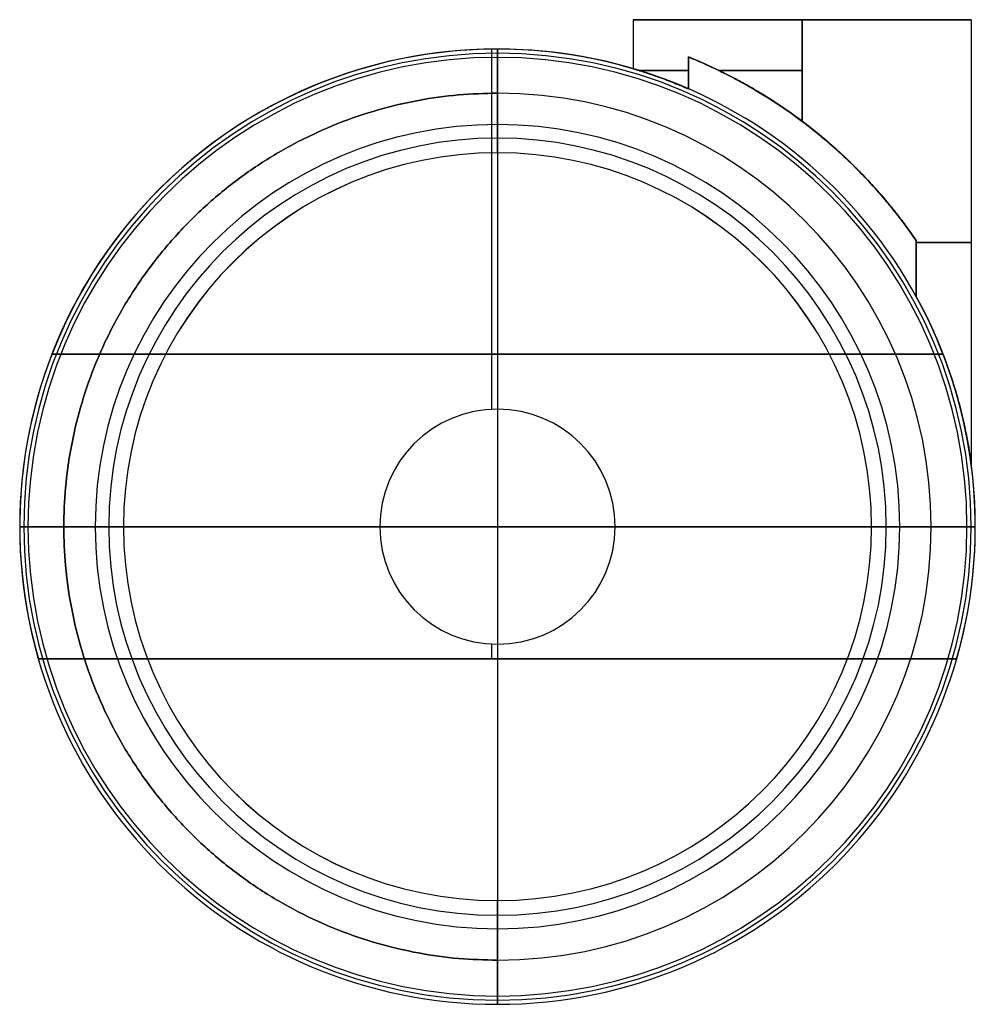
# Model space of a CAD drawing. Units: millimetres. Extents: x -315 to 335, y -60 to 1046.
# Drawn here: x -315 to -250, y -60 to 7 of the extents above; entities that cross this region are included whole.
import ezdxf

# ---------------------------------------------------------------- set-up
doc = ezdxf.new("R2010")
doc.units = ezdxf.units.MM
doc.header["$MEASUREMENT"] = 0
doc.layers.add('Predefinito', color=7, linetype='Continuous', true_color=0x000000)

msp = doc.modelspace()

# ---------------------------------------------------------------- linework, layer by layer
at = {"layer": 'Predefinito'}
for p, q in [((-273.013, 7, -190), (-267.013, 7, -190)), ((-273.013, 7, -190), (-273.013, 3.662, -190)), ((-273.013, 7, 190), (-267.013, 7, 190)), ((-273.013, 7, 190), (-273.013, 3.662, 190)), ((-261.513, 7, -178.5), (-261.513, 0.078, -178.5)), ((-261.513, 0.078, -201.5), (-261.513, 7, -201.5)), ((-261.513, 7, -201.5), (-261.513, 7, -195.5)), ((-261.513, 7, -184.5), (-261.513, 7, -178.5)), ((-261.513, 7, 201.5), (-261.513, 0.078, 201.5)), ((-261.513, 0.078, 178.5), (-261.513, 7, 178.5)), ((-261.513, 7, 178.5), (-261.513, 7, 184.5)), ((-261.513, 7, 195.5), (-261.513, 7, 201.5)), ((-256.013, 7, -190), (-250.013, 7, -190)), ((-256.013, 7, 190), (-250.013, 7, 190)), ((-250.013, 7, -190), (-250.013, -23.312, -190)), ((-250.013, 7, 190), (-250.013, -23.312, 190)), ((-282.628, -19.509, -181.5), (-282.628, 4.998, -181.5)), ((-282.628, -19.509, -198.5), (-282.628, 4.998, -198.5)), ((-282.628, -19.509, 198.5), (-282.628, 4.998, 198.5)), ((-282.628, -19.509, 181.5), (-282.628, 4.998, 181.5)), ((-282.242, 4.435, -211.288), (-282.242, 5, -200.5)), ((-282.242, 5, -200.5), (-282.242, -2.058, -200.5)), ((-282.242, 4.435, -168.712), (-282.242, 5, -179.5)), ((-282.242, 5, -179.5), (-282.242, -2.058, -179.5)), ((-282.242, 5, -181.5), (-282.242, 5, -198.5)), ((-282.242, 4.435, 168.712), (-282.242, 5, 179.5)), ((-282.242, 5, 179.5), (-282.242, -2.058, 179.5)), ((-282.242, 4.435, 211.288), (-282.242, 5, 200.5)), ((-282.242, 5, 200.5), (-282.242, -2.058, 200.5)), ((-282.242, 5, 198.5), (-282.242, 5, 181.5)), ((-269.259, 2.294, -181.5), (-269.259, 4.464, -181.5)), ((-269.259, 4.464, -198.5), (-269.259, 2.294, -198.5)), ((-269.259, 2.294, 198.5), (-269.259, 4.464, 198.5)), ((-269.259, 4.464, 181.5), (-269.259, 2.294, 181.5)), ((-282.242, 2, -214.5), (-282.242, -57, -214.5)), ((-282.242, 2, -165.5), (-282.242, -57, -165.5)), ((-282.242, 2, 165.5), (-282.242, -57, 165.5)), ((-282.242, 2, 214.5), (-282.242, -57, 214.5)), ((-282.242, -1.058, -215.5), (-282.242, -0.136, -216.422)), ((-282.242, -0.136, -163.578), (-282.242, -1.058, -164.5)), ((-282.242, -1.058, 164.5), (-282.242, -0.136, 163.578)), ((-282.242, -0.136, 216.422), (-282.242, -1.058, 215.5)), ((-282.242, -2.058, -214.5), (-282.242, -1.058, -215.5)), ((-282.242, -1.058, -164.5), (-282.242, -2.058, -165.5)), ((-282.242, -2.058, 165.5), (-282.242, -1.058, 164.5)), ((-282.242, -1.058, 215.5), (-282.242, -2.058, 214.5)), ((-282.242, -2.06, -200.5), (-282.242, -19.5, -200.5)), ((-282.242, -2.06, -179.5), (-282.242, -19.5, -179.5)), ((-282.242, -2.06, 179.5), (-282.242, -19.5, 179.5)), ((-282.242, -2.06, 200.5), (-282.242, -19.5, 200.5)), ((-253.767, -8.021, -181.5), (-253.767, -11.834, -181.5)), ((-253.767, -11.834, -198.5), (-253.767, -8.021, -198.5)), ((-253.767, -8.021, 198.5), (-253.767, -11.834, 198.5)), ((-253.767, -11.834, 181.5), (-253.767, -8.021, 181.5)), ((-312.543, -15.75, -181.5), (-251.94, -15.75, -181.5)), ((-251.94, -15.75, -198.5), (-312.543, -15.75, -198.5)), ((-312.543, -15.75, 198.5), (-251.94, -15.75, 198.5)), ((-251.94, -15.75, 181.5), (-312.543, -15.75, 181.5)), ((-307.684, -27.5, -200.5), (-314.742, -27.5, -200.5)), ((-314.176, -27.5, -211.288), (-314.742, -27.5, -200.5)), ((-314.176, -27.5, -168.712), (-314.742, -27.5, -179.5)), ((-314.742, -27.5, -179.5), (-307.684, -27.5, -179.5)), ((-314.742, -27.5, -181.5), (-314.742, -27.5, -198.5)), ((-307.684, -27.5, 179.5), (-314.742, -27.5, 179.5)), ((-314.176, -27.5, 168.712), (-314.742, -27.5, 179.5)), ((-314.176, -27.5, 211.288), (-314.742, -27.5, 200.5)), ((-314.742, -27.5, 200.5), (-307.684, -27.5, 200.5)), ((-314.742, -27.5, 198.5), (-314.742, -27.5, 181.5)), ((-252.742, -27.5, -214.5), (-311.742, -27.5, -214.5)), ((-311.742, -27.5, -165.5), (-252.742, -27.5, -165.5)), ((-252.742, -27.5, 165.5), (-311.742, -27.5, 165.5)), ((-311.742, -27.5, 214.5), (-252.742, -27.5, 214.5)), ((-308.684, -27.5, -215.5), (-309.606, -27.5, -216.422)), ((-308.684, -27.5, -164.5), (-309.606, -27.5, -163.578)), ((-308.684, -27.5, 164.5), (-309.606, -27.5, 163.578)), ((-308.684, -27.5, 215.5), (-309.606, -27.5, 216.422)), ((-307.684, -27.5, -214.5), (-308.684, -27.5, -215.5)), ((-307.684, -27.5, -165.5), (-308.684, -27.5, -164.5)), ((-307.684, -27.5, 165.5), (-308.684, -27.5, 164.5)), ((-307.684, -27.5, 214.5), (-308.684, -27.5, 215.5)), ((-290.242, -27.5, -200.5), (-307.682, -27.5, -200.5)), ((-307.682, -27.5, -179.5), (-290.242, -27.5, -179.5)), ((-290.242, -27.5, 179.5), (-307.682, -27.5, 179.5)), ((-307.682, -27.5, 200.5), (-290.242, -27.5, 200.5)), ((-256.802, -27.5, -200.5), (-274.242, -27.5, -200.5)), ((-274.242, -27.5, -179.5), (-256.802, -27.5, -179.5)), ((-256.802, -27.5, 179.5), (-274.242, -27.5, 179.5)), ((-274.242, -27.5, 200.5), (-256.802, -27.5, 200.5)), ((-249.742, -27.5, -200.5), (-256.799, -27.5, -200.5)), ((-256.799, -27.5, -214.5), (-255.799, -27.5, -215.5)), ((-256.799, -27.5, -165.5), (-255.799, -27.5, -164.5)), ((-256.799, -27.5, -179.5), (-249.742, -27.5, -179.5)), ((-249.742, -27.5, 179.5), (-256.799, -27.5, 179.5)), ((-256.799, -27.5, 165.5), (-255.799, -27.5, 164.5)), ((-256.799, -27.5, 214.5), (-255.799, -27.5, 215.5)), ((-256.799, -27.5, 200.5), (-249.742, -27.5, 200.5)), ((-255.799, -27.5, -215.5), (-254.877, -27.5, -216.422)), ((-255.799, -27.5, -164.5), (-254.877, -27.5, -163.578)), ((-255.799, -27.5, 164.5), (-254.877, -27.5, 163.578)), ((-255.799, -27.5, 215.5), (-254.877, -27.5, 216.422)), ((-250.307, -27.5, -211.288), (-249.742, -27.5, -200.5)), ((-250.307, -27.5, -168.712), (-249.742, -27.5, -179.5)), ((-250.307, -27.5, 168.712), (-249.742, -27.5, 179.5)), ((-250.307, -27.5, 211.288), (-249.742, -27.5, 200.5)), ((-249.742, -27.5, -181.5), (-249.742, -27.5, -198.5)), ((-249.742, -27.5, 198.5), (-249.742, -27.5, 181.5)), ((-282.628, -36.5, -181.5), (-282.628, -35.491, -181.5)), ((-282.628, -36.5, -198.5), (-282.628, -35.491, -198.5)), ((-282.628, -36.5, 198.5), (-282.628, -35.491, 198.5)), ((-282.628, -36.5, 181.5), (-282.628, -35.491, 181.5)), ((-282.242, -35.5, -200.5), (-282.242, -52.94, -200.5)), ((-282.242, -35.5, -179.5), (-282.242, -52.94, -179.5)), ((-282.242, -35.5, 179.5), (-282.242, -52.94, 179.5)), ((-282.242, -35.5, 200.5), (-282.242, -52.94, 200.5)), ((-313.471, -36.5, -198.5), (-313.471, -36.5, -181.5)), ((-251.013, -36.5, -181.5), (-313.471, -36.5, -181.5)), ((-313.471, -36.5, -198.5), (-251.013, -36.5, -198.5)), ((-313.471, -36.5, -190), (-251.013, -36.5, -190)), ((-313.471, -36.5, 181.5), (-313.471, -36.5, 198.5)), ((-251.013, -36.5, 198.5), (-313.471, -36.5, 198.5)), ((-313.471, -36.5, 181.5), (-251.013, -36.5, 181.5)), ((-313.471, -36.5, 190), (-251.013, -36.5, 190)), ((-282.242, -36.5, -198.5), (-282.242, -36.5, -181.5)), ((-282.242, -36.5, 181.5), (-282.242, -36.5, 198.5)), ((-251.013, -36.5, -198.5), (-251.013, -36.5, -181.5)), ((-251.013, -36.5, 181.5), (-251.013, -36.5, 198.5)), ((-282.242, -53.942, -215.5), (-282.242, -52.942, -214.5)), ((-282.242, -52.942, -200.5), (-282.242, -60, -200.5)), ((-282.242, -52.942, -165.5), (-282.242, -53.942, -164.5)), ((-282.242, -52.942, -179.5), (-282.242, -60, -179.5)), ((-282.242, -53.942, 164.5), (-282.242, -52.942, 165.5)), ((-282.242, -52.942, 179.5), (-282.242, -60, 179.5)), ((-282.242, -52.942, 214.5), (-282.242, -53.942, 215.5)), ((-282.242, -52.942, 200.5), (-282.242, -60, 200.5)), ((-282.242, -54.864, -216.422), (-282.242, -53.942, -215.5)), ((-282.242, -53.942, -164.5), (-282.242, -54.864, -163.578)), ((-282.242, -54.864, 163.578), (-282.242, -53.942, 164.5)), ((-282.242, -53.942, 215.5), (-282.242, -54.864, 216.422)), ((-282.242, -60, -200.5), (-282.242, -59.435, -211.288)), ((-282.242, -60, -179.5), (-282.242, -59.435, -168.712)), ((-282.242, -60, 179.5), (-282.242, -59.435, 168.712)), ((-282.242, -60, 200.5), (-282.242, -59.435, 211.288))]:
    msp.add_line(p, q, dxfattribs=at)
at = {"layer": 'Predefinito', "extrusion": (0, 1, 3.86165e-17)}
for centre in [(261.513, 190, 7), (261.513, -190, 7)]:
    msp.add_arc(centre, 11.5, 270, 90, dxfattribs=at)
at = {"layer": 'Predefinito', "extrusion": (0, 1, 0)}
for centre, radius, start, end in [((261.513, -190, 7), 5.5, 270, 90), ((261.513, 190, 7), 5.5, 270, 90), ((261.513, -190, 7), 5.5, 90, 270), ((261.513, 190, 7), 5.5, 90, 270), ((261.513, -190, 3.539), 11.5, 15.25935, 47.65739), ((261.513, -190, 3.539), 11.5, 312.34261, 344.73918), ((261.513, 190, 3.539), 11.5, 15.25935, 47.65739), ((261.513, 190, 3.539), 11.5, 312.34261, 344.73918), ((261.513, -190, 3.539), 11.5, 60.46813, 90), ((261.513, -190, 3.539), 11.5, 270, 299.53187), ((261.513, 190, 3.539), 11.5, 60.46813, 90), ((261.513, 190, 3.539), 11.5, 270, 299.53187), ((261.513, -190, -8.157), 11.5, 132.34261, 227.65739), ((261.513, 190, -8.157), 11.5, 132.34261, 227.65739), ((308.684, -211, -27.5), 5.5, 279.65195, 357), ((308.684, -169, -27.5), 5.5, 3, 80.34805), ((308.684, 169, -27.5), 5.5, 279.65195, 357), ((308.684, 211, -27.5), 5.5, 3, 80.34805), ((255.799, -211, -27.5), 5.5, 183, 260.34805), ((255.799, -169, -27.5), 5.5, 99.65195, 177), ((255.799, 169, -27.5), 5.5, 183, 260.34805), ((255.799, 211, -27.5), 5.5, 99.65195, 177)]:
    msp.add_arc(centre, radius, start, end, dxfattribs=at)
at = {"layer": 'Predefinito', "extrusion": (-7.72329e-17, 1, 1.90877e-31)}
for centre in [(261.513, -190, 7), (261.513, 190, 7)]:
    msp.add_arc(centre, 11.5, 90, 270, dxfattribs=at)
at = {"layer": 'Predefinito'}
for centre, radius, start, end in [((-282.242, -27.5, -200.5), 32.5, 90, 270), ((-282.242, -27.5, -179.5), 32.5, 90, 270), ((-282.242, -27.5, -181.5), 32.5, 90, 196.07665), ((-282.242, -27.5, -198.5), 32.5, 90, 196.07665), ((-282.242, -27.5, -190), 32.5, 90, 196.07665), ((-282.242, -27.5, 179.5), 32.5, 90, 270), ((-282.242, -27.5, 200.5), 32.5, 90, 270), ((-282.242, -27.5, 198.5), 32.5, 90, 196.07665), ((-282.242, -27.5, 181.5), 32.5, 90, 196.07665), ((-282.242, -27.5, 190), 32.5, 90, 196.07665), ((-282.242, -27.5, -205.894), 32.217, 90, 270), ((-282.242, -27.5, -174.106), 32.217, 90, 270), ((-282.242, -27.5, 174.106), 32.217, 90, 270), ((-282.242, -27.5, 205.894), 32.217, 90, 270), ((-282.242, -27.5, -200.5), 32.5, 270, 90), ((-282.242, -27.5, -179.5), 32.5, 270, 90), ((-282.242, -27.5, -181.5), 32.5, 66.45447, 90), ((-282.242, -27.5, -198.5), 32.5, 66.45447, 90), ((-282.242, -27.5, -190), 32.5, 73.50277, 90), ((-282.242, -27.5, 179.5), 32.5, 270, 90), ((-282.242, -27.5, 200.5), 32.5, 270, 90), ((-282.242, -27.5, 198.5), 32.5, 66.45447, 90), ((-282.242, -27.5, 181.5), 32.5, 66.45447, 90), ((-282.242, -27.5, 190), 32.5, 73.50277, 90), ((-282.242, -27.5, -205.894), 32.217, 270, 90), ((-282.242, -27.5, -174.106), 32.217, 270, 90), ((-282.242, -27.5, 174.106), 32.217, 270, 90), ((-282.242, -27.5, 205.894), 32.217, 270, 90), ((-282.242, -27.5, -211.288), 31.935, 90, 270), ((-282.242, -27.5, -168.712), 31.935, 90, 270), ((-282.242, -27.5, 168.712), 31.935, 90, 270), ((-282.242, -27.5, 211.288), 31.935, 90, 270), ((-282.242, -27.5, -211.288), 31.935, 270, 90), ((-282.242, -27.5, -168.712), 31.935, 270, 90), ((-282.242, -27.5, 168.712), 31.935, 270, 90), ((-282.242, -27.5, 211.288), 31.935, 270, 90), ((-282.242, -27.5, -198.5), 34.5, 34.37488, 67.8941), ((-282.242, -27.5, -181.5), 34.5, 34.37488, 67.8941), ((-282.242, -27.5, 181.5), 34.5, 34.37488, 67.8941), ((-282.242, -27.5, -180), 34.5, 40.05284, 64.13587), ((-282.242, -27.5, 180), 34.5, 40.05284, 64.13587), ((-282.242, -27.5, -214.5), 29.5, 270, 90), ((-282.242, -27.5, -165.5), 29.5, 270, 90), ((-282.242, -27.5, 165.5), 29.5, 270, 90), ((-282.242, -27.5, 214.5), 29.5, 270, 90), ((-282.242, -27.5, -216.422), 27.364, 90, 270), ((-282.242, -27.5, -163.578), 27.364, 90, 270), ((-282.242, -27.5, 163.578), 27.364, 90, 270), ((-282.242, -27.5, 216.422), 27.364, 90, 270), ((-282.242, -27.5, -216.422), 27.364, 270, 90), ((-282.242, -27.5, -163.578), 27.364, 270, 90), ((-282.242, -27.5, 163.578), 27.364, 270, 90), ((-282.242, -27.5, 216.422), 27.364, 270, 90), ((-282.242, -27.5, -215.5), 26.442, 90, 270), ((-282.242, -27.5, -164.5), 26.442, 90, 270), ((-282.242, -27.5, 164.5), 26.442, 90, 270), ((-282.242, -27.5, 215.5), 26.442, 90, 270), ((-282.242, -27.5, -215.5), 26.442, 270, 90), ((-282.242, -27.5, -164.5), 26.442, 270, 90), ((-282.242, -27.5, 164.5), 26.442, 270, 90), ((-282.242, -27.5, 215.5), 26.442, 270, 90), ((-282.242, -27.5, -214.5), 25.442, 90, 270), ((-282.242, -27.5, -200.5), 25.442, 90, 270), ((-282.242, -27.5, -165.5), 25.442, 90, 270), ((-282.242, -27.5, -179.5), 25.442, 90, 270), ((-282.242, -27.5, 165.5), 25.442, 90, 270), ((-282.242, -27.5, 179.5), 25.442, 90, 270), ((-282.242, -27.5, 214.5), 25.442, 90, 270), ((-282.242, -27.5, 200.5), 25.442, 90, 270), ((-282.242, -27.5, -200.5), 25.44, 90, 270), ((-282.242, -27.5, -179.5), 25.44, 90, 270), ((-282.242, -27.5, 179.5), 25.44, 90, 270), ((-282.242, -27.5, 200.5), 25.44, 90, 270), ((-282.242, -27.5, -200.5), 25.442, 270, 90), ((-282.242, -27.5, -214.5), 25.442, 270, 90), ((-282.242, -27.5, -165.5), 25.442, 270, 90), ((-282.242, -27.5, -179.5), 25.442, 270, 90), ((-282.242, -27.5, 179.5), 25.442, 270, 90), ((-282.242, -27.5, 165.5), 25.442, 270, 90), ((-282.242, -27.5, 214.5), 25.442, 270, 90), ((-282.242, -27.5, 200.5), 25.442, 270, 90), ((-282.242, -27.5, -200.5), 25.44, 270, 90), ((-282.242, -27.5, -179.5), 25.44, 270, 90), ((-282.242, -27.5, 179.5), 25.44, 270, 90), ((-282.242, -27.5, 200.5), 25.44, 270, 90), ((-282.242, -27.5, -198.5), 32.5, 343.92335, 28.81832), ((-282.242, -27.5, -181.5), 32.5, 343.92335, 28.81832), ((-282.242, -27.5, 181.5), 32.5, 343.92335, 28.81832), ((-282.242, -27.5, 198.5), 32.5, 343.92335, 28.81832), ((-282.242, -27.5, -200.5), 8, 90, 270), ((-282.242, -27.5, -179.5), 8, 90, 270), ((-282.242, -27.5, -181.5), 8, 90, 270), ((-282.242, -27.5, -198.5), 8, 90, 270), ((-282.242, -27.5, 179.5), 8, 90, 270), ((-282.242, -27.5, 200.5), 8, 90, 270), ((-282.242, -27.5, 198.5), 8, 90, 270), ((-282.242, -27.5, 181.5), 8, 90, 270), ((-282.242, -27.5, -200.5), 8, 270, 90), ((-282.242, -27.5, -179.5), 8, 270, 90), ((-282.242, -27.5, -181.5), 8, 270, 90), ((-282.242, -27.5, -198.5), 8, 270, 90), ((-282.242, -27.5, 179.5), 8, 270, 90), ((-282.242, -27.5, 200.5), 8, 270, 90), ((-282.242, -27.5, 198.5), 8, 270, 90), ((-282.242, -27.5, 181.5), 8, 270, 90), ((-282.242, -27.5, -190), 32.5, 343.92335, 7.40438), ((-282.242, -27.5, 190), 32.5, 343.92335, 7.40438)]:
    msp.add_arc(centre, radius, start, end, dxfattribs=at)
at = {"layer": 'Predefinito', "extrusion": (1, 0, 0)}
for centre, start, end in [((-1.058, -211, -282.242), 279.65195, 357), ((-1.058, -169, -282.242), 3, 80.34805), ((-1.058, 169, -282.242), 279.65195, 357), ((-1.058, 211, -282.242), 3, 80.34805), ((-53.942, -211, -282.242), 183, 260.34805), ((-53.942, -169, -282.242), 99.65195, 177), ((-53.942, 169, -282.242), 183, 260.34805), ((-53.942, 211, -282.242), 99.65195, 177)]:
    msp.add_arc(centre, 5.5, start, end, dxfattribs=at)
at = {"layer": 'Predefinito'}
for points, knots in [([(-261.513, 0.078, -201.5), (-261.758, 0.262, -201.5), (-262.01, 0.447, -201.492), (-262.528, 0.815, -201.458), (-262.795, 0.999, -201.432), (-263.345, 1.367, -201.356), (-263.629, 1.551, -201.308), (-264.215, 1.918, -201.182), (-264.517, 2.101, -201.105), (-265.145, 2.468, -200.916), (-265.469, 2.651, -200.804), (-265.975, 2.925, -200.6), (-266.147, 3.016, -200.526), (-266.498, 3.199, -200.365), (-266.677, 3.29, -200.277), (-267.042, 3.472, -200.085), (-267.229, 3.563, -199.981), (-267.61, 3.744, -199.753), (-267.805, 3.835, -199.629), (-268.203, 4.016, -199.356), (-268.407, 4.106, -199.208), (-268.825, 4.285, -198.88), (-269.039, 4.375, -198.7), (-269.259, 4.464, -198.5)], [0.011684266, 0.011684266, 0.011684266, 0.011684266, 0.012871847, 0.012871847, 0.014059432, 0.014059432, 0.015247021, 0.015247021, 0.016434616, 0.016434616, 0.017622205, 0.017622205, 0.018215982, 0.018215982, 0.018809759, 0.018809759, 0.019403539, 0.019403539, 0.019997319, 0.019997319, 0.020591108, 0.020591108, 0.021184897, 0.021184897, 0.021184897, 0.021184897]), ([(-269.259, 4.464, -181.5), (-269.039, 4.375, -181.3), (-268.825, 4.285, -181.12), (-268.407, 4.106, -180.792), (-268.203, 4.016, -180.644), (-267.805, 3.835, -180.371), (-267.61, 3.744, -180.247), (-267.229, 3.563, -180.019), (-267.042, 3.472, -179.915), (-266.677, 3.29, -179.723), (-266.498, 3.199, -179.635), (-266.147, 3.016, -179.474), (-265.975, 2.925, -179.4), (-265.469, 2.651, -179.196), (-265.145, 2.468, -179.084), (-264.517, 2.101, -178.895), (-264.215, 1.918, -178.818), (-263.629, 1.551, -178.692), (-263.345, 1.367, -178.644), (-262.795, 0.999, -178.568), (-262.528, 0.815, -178.542), (-262.01, 0.447, -178.508), (-261.758, 0.262, -178.5), (-261.513, 0.078, -178.5)], [-0.021184897, -0.021184897, -0.021184897, -0.021184897, -0.02059111, -0.02059111, -0.019997322, -0.019997322, -0.019403541, -0.019403541, -0.018809761, -0.018809761, -0.018215984, -0.018215984, -0.017622207, -0.017622207, -0.016434624, -0.016434624, -0.015247027, -0.015247027, -0.014059436, -0.014059436, -0.01287185, -0.01287185, -0.011684266, -0.011684266, -0.011684266, -0.011684266]), ([(-261.513, 0.078, 178.5), (-261.758, 0.262, 178.5), (-262.01, 0.447, 178.508), (-262.528, 0.815, 178.542), (-262.795, 0.999, 178.568), (-263.345, 1.367, 178.644), (-263.629, 1.551, 178.692), (-264.215, 1.918, 178.818), (-264.517, 2.101, 178.895), (-265.145, 2.468, 179.084), (-265.469, 2.651, 179.196), (-265.975, 2.925, 179.4), (-266.147, 3.016, 179.474), (-266.498, 3.199, 179.635), (-266.677, 3.29, 179.723), (-267.042, 3.472, 179.915), (-267.229, 3.563, 180.019), (-267.61, 3.744, 180.247), (-267.805, 3.835, 180.371), (-268.203, 4.016, 180.644), (-268.407, 4.106, 180.792), (-268.825, 4.285, 181.12), (-269.039, 4.375, 181.3), (-269.259, 4.464, 181.5)], [0.011684266, 0.011684266, 0.011684266, 0.011684266, 0.012871847, 0.012871847, 0.014059432, 0.014059432, 0.015247021, 0.015247021, 0.016434616, 0.016434616, 0.017622206, 0.017622206, 0.018215983, 0.018215983, 0.018809759, 0.018809759, 0.01940354, 0.01940354, 0.01999732, 0.01999732, 0.020591108, 0.020591108, 0.021184897, 0.021184897, 0.021184897, 0.021184897]), ([(-269.259, 4.464, 198.5), (-269.039, 4.375, 198.7), (-268.825, 4.285, 198.88), (-268.407, 4.106, 199.208), (-268.203, 4.016, 199.356), (-267.805, 3.835, 199.629), (-267.61, 3.744, 199.753), (-267.229, 3.563, 199.981), (-267.042, 3.472, 200.085), (-266.677, 3.29, 200.277), (-266.498, 3.199, 200.365), (-266.147, 3.016, 200.526), (-265.975, 2.925, 200.6), (-265.469, 2.651, 200.804), (-265.145, 2.468, 200.916), (-264.517, 2.101, 201.105), (-264.215, 1.918, 201.182), (-263.629, 1.551, 201.308), (-263.345, 1.367, 201.356), (-262.795, 0.999, 201.432), (-262.528, 0.815, 201.458), (-262.01, 0.447, 201.492), (-261.758, 0.262, 201.5), (-261.513, 0.078, 201.5)], [-0.021184897, -0.021184897, -0.021184897, -0.021184897, -0.02059111, -0.02059111, -0.019997322, -0.019997322, -0.019403541, -0.019403541, -0.018809761, -0.018809761, -0.018215984, -0.018215984, -0.017622207, -0.017622207, -0.016434624, -0.016434624, -0.015247027, -0.015247027, -0.014059436, -0.014059436, -0.01287185, -0.01287185, -0.011684266, -0.011684266, -0.011684266, -0.011684266]), ([(-269.259, 2.294, -181.5), (-269.414, 2.362, -181.642), (-269.572, 2.429, -181.793), (-269.894, 2.564, -182.122), (-270.058, 2.63, -182.3), (-270.392, 2.763, -182.687), (-270.562, 2.829, -182.898), (-270.908, 2.96, -183.362), (-271.083, 3.025, -183.615), (-271.35, 3.121, -184.041), (-271.439, 3.152, -184.19), (-271.618, 3.215, -184.508), (-271.708, 3.246, -184.676), (-271.887, 3.307, -185.034), (-271.976, 3.336, -185.224), (-272.153, 3.395, -185.633), (-272.241, 3.423, -185.852), (-272.412, 3.478, -186.324), (-272.495, 3.504, -186.578), (-272.653, 3.553, -187.131), (-272.727, 3.576, -187.43), (-272.857, 3.616, -188.084), (-272.912, 3.632, -188.438), (-272.991, 3.656, -189.199), (-273.013, 3.662, -189.593), (-273.013, 3.662, -190.203), (-273.007, 3.66, -190.405), (-272.986, 3.654, -190.801), (-272.971, 3.65, -190.995), (-272.912, 3.632, -191.565), (-272.856, 3.615, -191.918), (-272.726, 3.576, -192.572), (-272.652, 3.553, -192.87), (-272.495, 3.504, -193.423), (-272.412, 3.478, -193.677), (-272.241, 3.423, -194.148), (-272.153, 3.395, -194.367), (-271.976, 3.336, -194.776), (-271.887, 3.307, -194.966), (-271.708, 3.246, -195.325), (-271.618, 3.215, -195.493), (-271.439, 3.152, -195.81), (-271.349, 3.121, -195.959), (-271.172, 3.057, -196.243), (-271.084, 3.025, -196.377), (-270.908, 2.96, -196.633), (-270.821, 2.928, -196.754), (-270.562, 2.829, -197.102), (-270.392, 2.763, -197.312), (-270.058, 2.63, -197.7), (-269.894, 2.564, -197.877), (-269.572, 2.429, -198.207), (-269.414, 2.362, -198.358), (-269.259, 2.294, -198.5)], [0.06538546, 0.06538546, 0.06538546, 0.06538546, 0.06659142, 0.06659142, 0.06779738, 0.06779738, 0.0690034, 0.0690034, 0.07020942, 0.07020942, 0.07081253, 0.07081253, 0.07141565, 0.07141565, 0.07201876, 0.07201876, 0.07262188, 0.07262188, 0.0732246, 0.0732246, 0.07382733, 0.07382733, 0.07443006, 0.07443006, 0.07503279, 0.07503279, 0.07533398, 0.07533398, 0.07563517, 0.07563517, 0.07623756, 0.07623756, 0.07683995, 0.07683995, 0.07744233, 0.07744233, 0.07804559, 0.07804559, 0.07864885, 0.07864885, 0.07925211, 0.07925211, 0.07985537, 0.07985537, 0.08045852, 0.08045852, 0.08106168, 0.08106168, 0.08226799, 0.08226799, 0.08347424, 0.08347424, 0.0846805, 0.0846805, 0.0846805, 0.0846805]), ([(-269.259, 2.294, 198.5), (-269.414, 2.362, 198.358), (-269.572, 2.429, 198.207), (-269.894, 2.564, 197.878), (-270.058, 2.63, 197.7), (-270.392, 2.763, 197.313), (-270.562, 2.829, 197.102), (-270.908, 2.96, 196.638), (-271.083, 3.025, 196.385), (-271.35, 3.121, 195.959), (-271.439, 3.152, 195.81), (-271.618, 3.215, 195.492), (-271.708, 3.246, 195.324), (-271.887, 3.307, 194.966), (-271.976, 3.336, 194.776), (-272.153, 3.395, 194.367), (-272.241, 3.423, 194.148), (-272.412, 3.478, 193.676), (-272.495, 3.504, 193.422), (-272.653, 3.553, 192.869), (-272.727, 3.576, 192.57), (-272.857, 3.616, 191.916), (-272.912, 3.632, 191.562), (-272.991, 3.656, 190.801), (-273.013, 3.662, 190.407), (-273.013, 3.662, 189.797), (-273.007, 3.66, 189.595), (-272.986, 3.654, 189.199), (-272.971, 3.65, 189.005), (-272.912, 3.632, 188.435), (-272.856, 3.615, 188.082), (-272.726, 3.576, 187.428), (-272.652, 3.553, 187.13), (-272.495, 3.504, 186.577), (-272.412, 3.478, 186.323), (-272.241, 3.423, 185.852), (-272.153, 3.395, 185.633), (-271.976, 3.336, 185.224), (-271.887, 3.307, 185.034), (-271.708, 3.246, 184.675), (-271.618, 3.215, 184.507), (-271.439, 3.152, 184.19), (-271.349, 3.121, 184.041), (-271.172, 3.057, 183.757), (-271.084, 3.025, 183.623), (-270.908, 2.96, 183.367), (-270.821, 2.928, 183.246), (-270.562, 2.829, 182.898), (-270.392, 2.763, 182.688), (-270.058, 2.63, 182.3), (-269.894, 2.564, 182.123), (-269.572, 2.429, 181.793), (-269.414, 2.362, 181.642), (-269.259, 2.294, 181.5)], [0.06538546, 0.06538546, 0.06538546, 0.06538546, 0.06659142, 0.06659142, 0.06779738, 0.06779738, 0.0690034, 0.0690034, 0.07020942, 0.07020942, 0.07081253, 0.07081253, 0.07141565, 0.07141565, 0.07201876, 0.07201876, 0.07262188, 0.07262188, 0.0732246, 0.0732246, 0.07382733, 0.07382733, 0.07443006, 0.07443006, 0.07503279, 0.07503279, 0.07533398, 0.07533398, 0.07563517, 0.07563517, 0.07623756, 0.07623756, 0.07683995, 0.07683995, 0.07744233, 0.07744233, 0.07804559, 0.07804559, 0.07864885, 0.07864885, 0.07925211, 0.07925211, 0.07985537, 0.07985537, 0.08045852, 0.08045852, 0.08106168, 0.08106168, 0.08226799, 0.08226799, 0.08347424, 0.08347424, 0.0846805, 0.0846805, 0.0846805, 0.0846805]), ([(-261.513, 0.078, -178.5), (-261.065, -0.258, -178.5), (-260.639, -0.595, -178.526), (-259.825, -1.269, -178.617), (-259.437, -1.606, -178.682), (-258.694, -2.281, -178.844), (-258.338, -2.618, -178.941), (-257.655, -3.293, -179.16), (-257.327, -3.631, -179.283), (-256.697, -4.306, -179.551), (-256.395, -4.644, -179.696), (-255.813, -5.319, -180.006), (-255.534, -5.657, -180.171), (-254.995, -6.332, -180.52), (-254.736, -6.67, -180.703), (-254.238, -7.346, -181.088), (-253.998, -7.683, -181.289), (-253.767, -8.021, -181.5)], [-0.01168427, -0.01168427, -0.01168427, -0.01168427, -0.01022373, -0.01022373, -0.00876319, -0.00876319, -0.00730265, -0.00730265, -0.00584212, -0.00584212, -0.00438159, -0.00438159, -0.00292106, -0.00292106, -0.00146053, -0.00146053, 0, 0, 0, 0]), ([(-253.767, -8.021, -198.5), (-253.998, -7.683, -198.711), (-254.238, -7.346, -198.912), (-254.736, -6.67, -199.297), (-254.995, -6.332, -199.48), (-255.534, -5.657, -199.829), (-255.813, -5.319, -199.994), (-256.395, -4.644, -200.304), (-256.697, -4.306, -200.449), (-257.327, -3.631, -200.717), (-257.655, -3.293, -200.84), (-258.338, -2.618, -201.059), (-258.694, -2.281, -201.156), (-259.437, -1.606, -201.318), (-259.825, -1.269, -201.383), (-260.639, -0.595, -201.474), (-261.065, -0.258, -201.5), (-261.513, 0.078, -201.5)], [0, 0, 0, 0, 0.00146053, 0.00146053, 0.00292106, 0.00292106, 0.00438159, 0.00438159, 0.00584212, 0.00584212, 0.00730265, 0.00730265, 0.00876319, 0.00876319, 0.01022372, 0.01022372, 0.01168427, 0.01168427, 0.01168427, 0.01168427]), ([(-261.513, 0.078, 201.5), (-261.065, -0.258, 201.5), (-260.639, -0.595, 201.474), (-259.825, -1.269, 201.383), (-259.437, -1.606, 201.318), (-258.694, -2.281, 201.156), (-258.338, -2.618, 201.059), (-257.655, -3.293, 200.84), (-257.327, -3.631, 200.717), (-256.697, -4.306, 200.449), (-256.395, -4.644, 200.304), (-255.813, -5.319, 199.994), (-255.534, -5.657, 199.829), (-254.995, -6.332, 199.48), (-254.736, -6.67, 199.297), (-254.238, -7.346, 198.912), (-253.998, -7.683, 198.711), (-253.767, -8.021, 198.5)], [-0.01168427, -0.01168427, -0.01168427, -0.01168427, -0.01022373, -0.01022373, -0.00876319, -0.00876319, -0.00730265, -0.00730265, -0.00584212, -0.00584212, -0.00438159, -0.00438159, -0.00292106, -0.00292106, -0.00146053, -0.00146053, 0, 0, 0, 0]), ([(-253.767, -8.021, 181.5), (-253.998, -7.683, 181.289), (-254.238, -7.346, 181.088), (-254.736, -6.67, 180.703), (-254.995, -6.332, 180.52), (-255.534, -5.657, 180.171), (-255.813, -5.319, 180.006), (-256.395, -4.644, 179.696), (-256.697, -4.306, 179.551), (-257.327, -3.631, 179.283), (-257.655, -3.293, 179.16), (-258.338, -2.618, 178.941), (-258.694, -2.281, 178.844), (-259.437, -1.606, 178.682), (-259.825, -1.269, 178.617), (-260.639, -0.595, 178.526), (-261.065, -0.258, 178.5), (-261.513, 0.078, 178.5)], [0, 0, 0, 0, 0.00146053, 0.00146053, 0.00292106, 0.00292106, 0.00438159, 0.00438159, 0.00584212, 0.00584212, 0.00730265, 0.00730265, 0.00876319, 0.00876319, 0.01022372, 0.01022372, 0.01168427, 0.01168427, 0.01168427, 0.01168427]), ([(-253.767, -11.834, -181.5), (-253.208, -12.849, -182.009), (-252.714, -13.874, -182.559), (-252.065, -15.42, -183.434), (-251.861, -15.942, -183.736), (-251.485, -16.984, -184.358), (-251.312, -17.505, -184.678), (-250.998, -18.535, -185.329), (-250.855, -19.051, -185.665), (-250.597, -20.074, -186.362), (-250.483, -20.581, -186.722), (-250.334, -21.319, -187.294), (-250.288, -21.56, -187.489), (-250.204, -22.029, -187.897), (-250.167, -22.255, -188.108), (-250.117, -22.575, -188.452), (-250.101, -22.681, -188.573), (-250.072, -22.878, -188.828), (-250.059, -22.97, -188.961), (-250.037, -23.126, -189.236), (-250.028, -23.192, -189.379), (-250.016, -23.285, -189.682), (-250.013, -23.312, -189.841), (-250.013, -23.312, -190.16), (-250.016, -23.285, -190.321), (-250.029, -23.19, -190.625), (-250.038, -23.122, -190.772), (-250.07, -22.886, -191.184), (-250.099, -22.688, -191.426), (-250.166, -22.262, -191.885), (-250.204, -22.032, -192.1), (-250.288, -21.561, -192.51), (-250.334, -21.32, -192.705), (-250.483, -20.581, -193.278), (-250.597, -20.074, -193.638), (-250.855, -19.051, -194.335), (-250.998, -18.535, -194.671), (-251.472, -16.982, -195.653), (-251.845, -15.943, -196.27), (-252.496, -14.394, -197.147), (-252.729, -13.878, -197.432), (-253.225, -12.851, -197.981), (-253.488, -12.339, -198.247), (-253.767, -11.834, -198.5)], [-0.04294288, -0.04294288, -0.04294288, -0.04294288, -0.03914319, -0.03914319, -0.03726436, -0.03726436, -0.03538552, -0.03538552, -0.03348646, -0.03348646, -0.03158741, -0.03158741, -0.03064648, -0.03064648, -0.02970556, -0.02970556, -0.02923509, -0.02923509, -0.02876463, -0.02876463, -0.02829417, -0.02829417, -0.02782371, -0.02782371, -0.02735178, -0.02735178, -0.02687985, -0.02687985, -0.02593599, -0.02593599, -0.02499214, -0.02499214, -0.02404828, -0.02404828, -0.02214869, -0.02214869, -0.02024911, -0.02024911, -0.01644838, -0.01644838, -0.01455586, -0.01455586, -0.01266334, -0.01266334, -0.01266334, -0.01266334]), ([(-253.767, -11.834, 198.5), (-253.208, -12.849, 197.991), (-252.714, -13.874, 197.441), (-252.065, -15.42, 196.566), (-251.861, -15.942, 196.264), (-251.485, -16.984, 195.642), (-251.312, -17.505, 195.322), (-250.998, -18.535, 194.671), (-250.855, -19.051, 194.335), (-250.597, -20.074, 193.638), (-250.483, -20.581, 193.278), (-250.334, -21.319, 192.706), (-250.288, -21.56, 192.511), (-250.204, -22.029, 192.103), (-250.167, -22.255, 191.892), (-250.117, -22.575, 191.548), (-250.101, -22.681, 191.427), (-250.072, -22.878, 191.172), (-250.059, -22.97, 191.039), (-250.037, -23.126, 190.764), (-250.028, -23.192, 190.621), (-250.016, -23.285, 190.318), (-250.013, -23.312, 190.159), (-250.013, -23.312, 189.84), (-250.016, -23.285, 189.679), (-250.029, -23.19, 189.375), (-250.038, -23.122, 189.228), (-250.07, -22.886, 188.816), (-250.099, -22.688, 188.574), (-250.166, -22.262, 188.115), (-250.204, -22.032, 187.9), (-250.288, -21.561, 187.49), (-250.334, -21.32, 187.295), (-250.483, -20.581, 186.722), (-250.597, -20.074, 186.362), (-250.855, -19.051, 185.665), (-250.998, -18.535, 185.329), (-251.472, -16.982, 184.347), (-251.845, -15.943, 183.73), (-252.496, -14.394, 182.853), (-252.729, -13.878, 182.568), (-253.225, -12.851, 182.019), (-253.488, -12.339, 181.753), (-253.767, -11.834, 181.5)], [-0.04294288, -0.04294288, -0.04294288, -0.04294288, -0.03914319, -0.03914319, -0.03726436, -0.03726436, -0.03538552, -0.03538552, -0.03348646, -0.03348646, -0.03158741, -0.03158741, -0.03064648, -0.03064648, -0.02970556, -0.02970556, -0.02923509, -0.02923509, -0.02876463, -0.02876463, -0.02829417, -0.02829417, -0.02782371, -0.02782371, -0.02735178, -0.02735178, -0.02687985, -0.02687985, -0.02593599, -0.02593599, -0.02499214, -0.02499214, -0.02404828, -0.02404828, -0.02214869, -0.02214869, -0.02024911, -0.02024911, -0.01644838, -0.01644838, -0.01455586, -0.01455586, -0.01266334, -0.01266334, -0.01266334, -0.01266334])]:
    msp.add_open_spline(points, degree=3, knots=knots, dxfattribs=at)
msp.add_rational_spline([(-269.259, 4.464, 198.5), (-259.633, 0.554, 198.5), (-253.767, -8.021, 198.5)], [0.999999979745, 0.957523000284, 1], degree=2, dxfattribs=at)
for points, weights, knots in [([(-282.242, -57, -214.5), (-311.742, -57, -214.5), (-311.742, -27.5, -214.5), (-311.742, 2, -214.5), (-282.242, 2, -214.5)], [0.999999860338, 0.707106851018, 1, 0.707106781187, 1], [-92.676983, -92.676983, -92.676983, -46.338497, -46.338497, 0, 0, 0]), ([(-282.242, 2, -165.5), (-311.742, 2, -165.5), (-311.742, -27.5, -165.5), (-311.742, -57, -165.5), (-282.242, -57, -165.5)], [1, 0.707106781187, 1, 0.707106851018, 0.999999860338], [0, 0, 0, 46.338497, 46.338497, 92.676983, 92.676983, 92.676983]), ([(-282.242, -57, 165.5), (-311.742, -57, 165.5), (-311.742, -27.5, 165.5), (-311.742, 2, 165.5), (-282.242, 2, 165.5)], [0.999999860338, 0.707106851018, 1, 0.707106781187, 1], [-92.676983, -92.676983, -92.676983, -46.338497, -46.338497, 0, 0, 0]), ([(-282.242, 2, 214.5), (-311.742, 2, 214.5), (-311.742, -27.5, 214.5), (-311.742, -57, 214.5), (-282.242, -57, 214.5)], [1, 0.707106781187, 1, 0.707106851018, 0.999999860338], [0, 0, 0, 46.338497, 46.338497, 92.676983, 92.676983, 92.676983])]:
    msp.add_rational_spline(points, weights, degree=2, knots=knots, dxfattribs=at)

doc.saveas('drawing.dxf')
